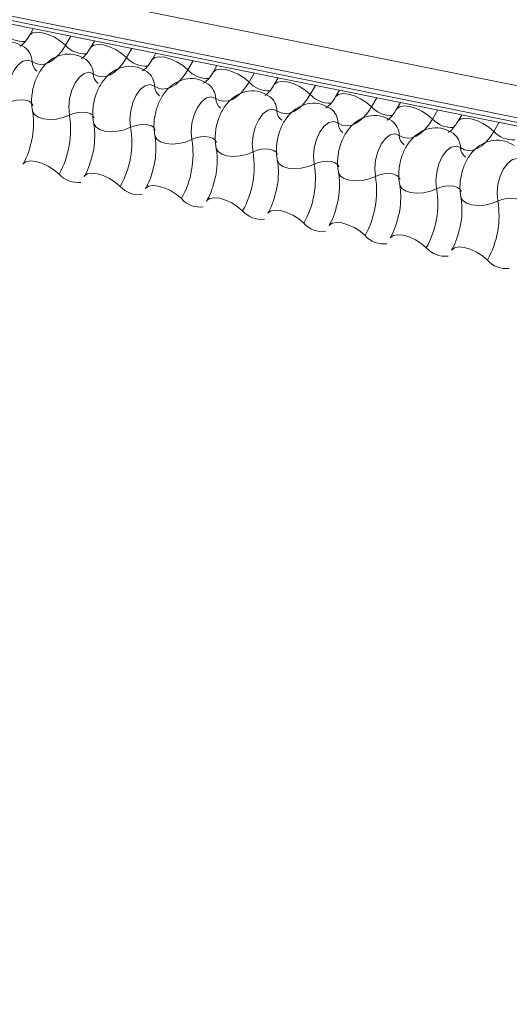
# Model space of a CAD drawing. Units: millimetres. Extents: x -23272466 to 44913, y -22484634 to 188.
# Drawn here: x -23269768 to -23269765, y -22484516 to -22484510 of the extents above; entities that cross this region are included whole.
import ezdxf

# ---------------------------------------------------------------- set-up
doc = ezdxf.new("R2010")
doc.units = ezdxf.units.MM
doc.layers.add('KEYLITE FLASHING', color=7, linetype='Continuous', lineweight=18)
doc.layers.add('KEYLITE SHEET', color=7, linetype='Continuous')
doc.styles.get("Standard").update_dxf_attribs({"font": 'arial.ttf'})

msp = doc.modelspace()

# ---------------------------------------------------------------- linework, layer by layer
at = {"layer": 'KEYLITE FLASHING', "color": 251, "linetype": 'Continuous', "lineweight": 13, "true_color": 0x636466}
for p, q in [((-23269783.5265, -22484507.1313), (-23269708.2709, -22484522.2498)), ((-23269783.5422, -22484507.3201), (-23269708.2866, -22484522.4386)), ((-23269783.5262, -22484507.3497), (-23269708.2707, -22484522.4683)), ((-23269783.4922, -22484507.3785), (-23269708.2367, -22484522.4971)), ((-23269767.8302, -22484510.525), (-23269767.8536, -22484510.5653)), ((-23269767.6065, -22484510.5699), (-23269767.6381, -22484510.6242)), ((-23269767.4639, -22484510.5986), (-23269767.4873, -22484510.6389)), ((-23269767.2403, -22484510.6435), (-23269767.2718, -22484510.6978)), ((-23269767.0976, -22484510.6721), (-23269767.121, -22484510.7124)), ((-23269766.874, -22484510.7171), (-23269766.9055, -22484510.7714)), ((-23269766.7313, -22484510.7457), (-23269766.7547, -22484510.786)), ((-23269766.5077, -22484510.7907), (-23269766.5392, -22484510.8449)), ((-23269766.365, -22484510.8193), (-23269766.3884, -22484510.8596)), ((-23269766.1414, -22484510.8642), (-23269766.1729, -22484510.9185)), ((-23269765.9987, -22484510.8929), (-23269766.0221, -22484510.9332)), ((-23269765.7751, -22484510.9378), (-23269765.8066, -22484510.9921)), ((-23269765.6324, -22484510.9665), (-23269765.6558, -22484511.0068)), ((-23269765.4088, -22484511.0114), (-23269765.4403, -22484511.0657)), ((-23269765.2662, -22484511.0401), (-23269765.2895, -22484511.0804)), ((-23269765.0425, -22484511.085), (-23269765.074, -22484511.1393))]:
    msp.add_line(p, q, dxfattribs=at)
at = {"layer": 'KEYLITE FLASHING', "color": 251, "linetype": 'Continuous', "lineweight": 13, "true_color": 0x636466, "flags": 128}
for points in [[(-23269767.8531, -22484510.5645), (-23269767.8513, -22484510.5619), (-23269767.8345, -22484510.55), (-23269767.8089, -22484510.5455), (-23269767.7766, -22484510.5487), (-23269767.7404, -22484510.5593), (-23269767.7031, -22484510.5764), (-23269767.6681, -22484510.5987), (-23269767.6381, -22484510.6242)], [(-23269767.6381, -22484510.6242), (-23269767.6605, -22484510.6586), (-23269767.6849, -22484510.6876), (-23269767.7107, -22484510.7106), (-23269767.7371, -22484510.727), (-23269767.7636, -22484510.7365), (-23269767.7896, -22484510.7387), (-23269767.8145, -22484510.7338), (-23269767.8376, -22484510.7217)], [(-23269767.4868, -22484510.638), (-23269767.485, -22484510.6355), (-23269767.4682, -22484510.6236), (-23269767.4426, -22484510.6191), (-23269767.4103, -22484510.6223), (-23269767.3741, -22484510.6329), (-23269767.3369, -22484510.65), (-23269767.3018, -22484510.6723), (-23269767.2718, -22484510.6978)], [(-23269767.2718, -22484510.6978), (-23269767.2943, -22484510.7321), (-23269767.3186, -22484510.7612), (-23269767.3444, -22484510.7842), (-23269767.3708, -22484510.8006), (-23269767.3973, -22484510.81), (-23269767.4233, -22484510.8123), (-23269767.4482, -22484510.8074), (-23269767.4713, -22484510.7953)], [(-23269767.1205, -22484510.7116), (-23269767.1187, -22484510.709), (-23269767.1019, -22484510.6972), (-23269767.0763, -22484510.6927), (-23269767.0441, -22484510.6958), (-23269767.0078, -22484510.7064), (-23269766.9706, -22484510.7236), (-23269766.9355, -22484510.7458), (-23269766.9055, -22484510.7714)], [(-23269767.8376, -22484510.7217), (-23269767.8638, -22484510.7124), (-23269767.8925, -22484510.7188), (-23269767.921, -22484510.7403), (-23269767.9466, -22484510.7749), (-23269767.9669, -22484510.8194), (-23269767.98, -22484510.8696), (-23269767.9847, -22484510.9207), (-23269767.9806, -22484510.968)], [(-23269767.4713, -22484510.7953), (-23269767.4975, -22484510.7859), (-23269767.5262, -22484510.7924), (-23269767.5547, -22484510.8139), (-23269767.5803, -22484510.8485), (-23269767.6006, -22484510.893), (-23269767.6138, -22484510.9432), (-23269767.6185, -22484510.9943), (-23269767.6143, -22484511.0415)], [(-23269766.9055, -22484510.7714), (-23269766.928, -22484510.8057), (-23269766.9524, -22484510.8348), (-23269766.9781, -22484510.8578), (-23269767.0045, -22484510.8742), (-23269767.031, -22484510.8836), (-23269767.057, -22484510.8859), (-23269767.0819, -22484510.8809), (-23269767.105, -22484510.8688)], [(-23269766.7542, -22484510.7852), (-23269766.7524, -22484510.7826), (-23269766.7356, -22484510.7708), (-23269766.71, -22484510.7663), (-23269766.6778, -22484510.7694), (-23269766.6415, -22484510.78), (-23269766.6043, -22484510.7972), (-23269766.5692, -22484510.8194), (-23269766.5392, -22484510.8449)], [(-23269767.105, -22484510.8688), (-23269767.1312, -22484510.8595), (-23269767.1599, -22484510.8659), (-23269767.1884, -22484510.8875), (-23269767.214, -22484510.9221), (-23269767.2343, -22484510.9666), (-23269767.2475, -22484511.0168), (-23269767.2522, -22484511.0679), (-23269767.248, -22484511.1151)], [(-23269766.5392, -22484510.8449), (-23269766.5617, -22484510.8793), (-23269766.5861, -22484510.9083), (-23269766.6118, -22484510.9313), (-23269766.6382, -22484510.9478), (-23269766.6648, -22484510.9572), (-23269766.6908, -22484510.9595), (-23269766.7156, -22484510.9545), (-23269766.7387, -22484510.9424)], [(-23269766.3879, -22484510.8588), (-23269766.3861, -22484510.8562), (-23269766.3693, -22484510.8444), (-23269766.3438, -22484510.8399), (-23269766.3115, -22484510.843), (-23269766.2752, -22484510.8536), (-23269766.238, -22484510.8708), (-23269766.2029, -22484510.893), (-23269766.1729, -22484510.9185)], [(-23269766.7387, -22484510.9424), (-23269766.7649, -22484510.9331), (-23269766.7936, -22484510.9395), (-23269766.8221, -22484510.9611), (-23269766.8477, -22484510.9957), (-23269766.8681, -22484511.0402), (-23269766.8812, -22484511.0903), (-23269766.8859, -22484511.1415), (-23269766.8817, -22484511.1887)], [(-23269766.1729, -22484510.9185), (-23269766.1954, -22484510.9529), (-23269766.2198, -22484510.9819), (-23269766.2455, -22484511.0049), (-23269766.2719, -22484511.0213), (-23269766.2985, -22484511.0308), (-23269766.3245, -22484511.0331), (-23269766.3493, -22484511.0281), (-23269766.3724, -22484511.016)], [(-23269766.0216, -22484510.9324), (-23269766.0198, -22484510.9298), (-23269766.0031, -22484510.918), (-23269765.9775, -22484510.9134), (-23269765.9452, -22484510.9166), (-23269765.9089, -22484510.9272), (-23269765.8717, -22484510.9443), (-23269765.8366, -22484510.9666), (-23269765.8066, -22484510.9921)], [(-23269767.9806, -22484510.968), (-23269767.9558, -22484510.9582), (-23269767.9288, -22484510.9521), (-23269767.9016, -22484510.9502), (-23269767.8766, -22484510.9527), (-23269767.8559, -22484510.9594), (-23269767.8412, -22484510.9697), (-23269767.8337, -22484510.9827), (-23269767.8334, -22484510.9842)], [(-23269765.8066, -22484510.9921), (-23269765.8291, -22484511.0265), (-23269765.8535, -22484511.0555), (-23269765.8792, -22484511.0785), (-23269765.9056, -22484511.0949), (-23269765.9322, -22484511.1044), (-23269765.9582, -22484511.1067), (-23269765.983, -22484511.1017), (-23269766.0061, -22484511.0896)], [(-23269765.6554, -22484511.006), (-23269765.6535, -22484511.0034), (-23269765.6368, -22484510.9915), (-23269765.6112, -22484510.987), (-23269765.5789, -22484510.9902), (-23269765.5426, -22484511.0008), (-23269765.5054, -22484511.0179), (-23269765.4703, -22484511.0402), (-23269765.4403, -22484511.0657)], [(-23269767.8351, -22484511.0172), (-23269767.8346, -22484511.0194), (-23269767.8233, -22484511.039), (-23269767.8012, -22484511.0544), (-23269767.7702, -22484511.0644), (-23269767.7327, -22484511.0682), (-23269767.692, -22484511.0654), (-23269767.6514, -22484511.0562), (-23269767.6143, -22484511.0415)], [(-23269767.6143, -22484511.0415), (-23269767.5896, -22484511.0317), (-23269767.5625, -22484511.0257), (-23269767.5353, -22484511.0238), (-23269767.5103, -22484511.0263), (-23269767.4896, -22484511.033), (-23269767.4749, -22484511.0432), (-23269767.4674, -22484511.0563), (-23269767.4671, -22484511.0578)], [(-23269766.3724, -22484511.016), (-23269766.3986, -22484511.0067), (-23269766.4273, -22484511.0131), (-23269766.4558, -22484511.0346), (-23269766.4814, -22484511.0693), (-23269766.5018, -22484511.1138), (-23269766.5149, -22484511.1639), (-23269766.5196, -22484511.215), (-23269766.5154, -22484511.2623)], [(-23269767.4688, -22484511.0908), (-23269767.4683, -22484511.093), (-23269767.457, -22484511.1126), (-23269767.435, -22484511.128), (-23269767.4039, -22484511.138), (-23269767.3664, -22484511.1418), (-23269767.3257, -22484511.139), (-23269767.2851, -22484511.1298), (-23269767.248, -22484511.1151)], [(-23269767.248, -22484511.1151), (-23269767.2233, -22484511.1053), (-23269767.1962, -22484511.0992), (-23269767.169, -22484511.0974), (-23269767.1441, -22484511.0999), (-23269767.1233, -22484511.1065), (-23269767.1086, -22484511.1168), (-23269767.1011, -22484511.1299), (-23269767.1008, -22484511.1314)], [(-23269766.0061, -22484511.0896), (-23269766.0324, -22484511.0803), (-23269766.0611, -22484511.0867), (-23269766.0895, -22484511.1082), (-23269766.1152, -22484511.1429), (-23269766.1355, -22484511.1874), (-23269766.1486, -22484511.2375), (-23269766.1533, -22484511.2886), (-23269766.1491, -22484511.3359)], [(-23269765.4403, -22484511.0657), (-23269765.4628, -22484511.1001), (-23269765.4872, -22484511.1291), (-23269765.5129, -22484511.1521), (-23269765.5394, -22484511.1685), (-23269765.5659, -22484511.178), (-23269765.5919, -22484511.1802), (-23269765.6167, -22484511.1753), (-23269765.6399, -22484511.1632)], [(-23269765.2891, -22484511.0796), (-23269765.2873, -22484511.077), (-23269765.2705, -22484511.0651), (-23269765.2449, -22484511.0606), (-23269765.2126, -22484511.0638), (-23269765.1764, -22484511.0744), (-23269765.1391, -22484511.0915), (-23269765.104, -22484511.1138), (-23269765.074, -22484511.1393)], [(-23269767.1025, -22484511.1644), (-23269767.102, -22484511.1666), (-23269767.0907, -22484511.1862), (-23269767.0687, -22484511.2016), (-23269767.0376, -22484511.2116), (-23269767.0001, -22484511.2154), (-23269766.9594, -22484511.2126), (-23269766.9188, -22484511.2034), (-23269766.8817, -22484511.1887)], [(-23269766.8817, -22484511.1887), (-23269766.857, -22484511.1789), (-23269766.8299, -22484511.1728), (-23269766.8028, -22484511.171), (-23269766.7778, -22484511.1735), (-23269766.7571, -22484511.1801), (-23269766.7423, -22484511.1904), (-23269766.7348, -22484511.2035), (-23269766.7345, -22484511.205)], [(-23269765.6399, -22484511.1632), (-23269765.6661, -22484511.1539), (-23269765.6948, -22484511.1603), (-23269765.7233, -22484511.1818), (-23269765.7489, -22484511.2165), (-23269765.7692, -22484511.2609), (-23269765.7823, -22484511.3111), (-23269765.787, -22484511.3622), (-23269765.7828, -22484511.4095)], [(-23269765.074, -22484511.1393), (-23269765.0965, -22484511.1737), (-23269765.1209, -22484511.2027), (-23269765.1466, -22484511.2257), (-23269765.1731, -22484511.2421), (-23269765.1996, -22484511.2516), (-23269765.2256, -22484511.2538), (-23269765.2505, -22484511.2489), (-23269765.2736, -22484511.2368)], [(-23269765.2736, -22484511.2368), (-23269765.2998, -22484511.2275), (-23269765.3285, -22484511.2339), (-23269765.357, -22484511.2554), (-23269765.3826, -22484511.29), (-23269765.4029, -22484511.3345), (-23269765.416, -22484511.3847), (-23269765.4207, -22484511.4358), (-23269765.4165, -22484511.4831)], [(-23269766.7362, -22484511.2379), (-23269766.7357, -22484511.2402), (-23269766.7245, -22484511.2598), (-23269766.7024, -22484511.2752), (-23269766.6713, -22484511.2852), (-23269766.6338, -22484511.2889), (-23269766.5931, -22484511.2861), (-23269766.5525, -22484511.277), (-23269766.5154, -22484511.2623)], [(-23269766.5154, -22484511.2623), (-23269766.4907, -22484511.2525), (-23269766.4636, -22484511.2464), (-23269766.4365, -22484511.2445), (-23269766.4115, -22484511.247), (-23269766.3908, -22484511.2537), (-23269766.376, -22484511.264), (-23269766.3685, -22484511.277), (-23269766.3682, -22484511.2785)], [(-23269767.892, -22484511.3359), (-23269767.8897, -22484511.3325), (-23269767.8729, -22484511.3207), (-23269767.8473, -22484511.3162), (-23269767.815, -22484511.3193), (-23269767.7788, -22484511.3299), (-23269767.7415, -22484511.3471), (-23269767.7065, -22484511.3693), (-23269767.6764, -22484511.3948)], [(-23269766.3699, -22484511.3115), (-23269766.3694, -22484511.3138), (-23269766.3582, -22484511.3333), (-23269766.3361, -22484511.3488), (-23269766.305, -22484511.3588), (-23269766.2676, -22484511.3625), (-23269766.2268, -22484511.3597), (-23269766.1862, -22484511.3506), (-23269766.1491, -22484511.3359)], [(-23269766.1491, -22484511.3359), (-23269766.1244, -22484511.3261), (-23269766.0973, -22484511.32), (-23269766.0702, -22484511.3181), (-23269766.0452, -22484511.3206), (-23269766.0245, -22484511.3273), (-23269766.0098, -22484511.3376), (-23269766.0023, -22484511.3506), (-23269766.0019, -22484511.3521)], [(-23269764.9073, -22484511.3104), (-23269764.9335, -22484511.301), (-23269764.9622, -22484511.3075), (-23269764.9907, -22484511.329), (-23269765.0163, -22484511.3636), (-23269765.0366, -22484511.4081), (-23269765.0497, -22484511.4583), (-23269765.0544, -22484511.5094), (-23269765.0503, -22484511.5566)], [(-23269767.5257, -22484511.4095), (-23269767.5234, -22484511.4061), (-23269767.5066, -22484511.3943), (-23269767.481, -22484511.3897), (-23269767.4487, -22484511.3929), (-23269767.4125, -22484511.4035), (-23269767.3752, -22484511.4207), (-23269767.3402, -22484511.4429), (-23269767.3102, -22484511.4684)], [(-23269766.0036, -22484511.3851), (-23269766.0031, -22484511.3874), (-23269765.9919, -22484511.4069), (-23269765.9698, -22484511.4224), (-23269765.9387, -22484511.4324), (-23269765.9013, -22484511.4361), (-23269765.8605, -22484511.4333), (-23269765.8199, -22484511.4242), (-23269765.7828, -22484511.4095)], [(-23269765.7828, -22484511.4095), (-23269765.7581, -22484511.3997), (-23269765.731, -22484511.3936), (-23269765.7039, -22484511.3917), (-23269765.6789, -22484511.3942), (-23269765.6582, -22484511.4009), (-23269765.6435, -22484511.4112), (-23269765.636, -22484511.4242), (-23269765.6356, -22484511.4257)], [(-23269767.1594, -22484511.4831), (-23269767.1571, -22484511.4797), (-23269767.1403, -22484511.4678), (-23269767.1147, -22484511.4633), (-23269767.0824, -22484511.4665), (-23269767.0462, -22484511.4771), (-23269767.009, -22484511.4942), (-23269766.9739, -22484511.5165), (-23269766.9439, -22484511.542)], [(-23269765.6374, -22484511.4587), (-23269765.6368, -22484511.461), (-23269765.6256, -22484511.4805), (-23269765.6035, -22484511.4959), (-23269765.5724, -22484511.5059), (-23269765.535, -22484511.5097), (-23269765.4942, -22484511.5069), (-23269765.4536, -22484511.4978), (-23269765.4165, -22484511.4831)], [(-23269765.4165, -22484511.4831), (-23269765.3918, -22484511.4733), (-23269765.3648, -22484511.4672), (-23269765.3376, -22484511.4653), (-23269765.3126, -22484511.4678), (-23269765.2919, -22484511.4745), (-23269765.2772, -22484511.4848), (-23269765.2697, -22484511.4978), (-23269765.2693, -22484511.4993)], [(-23269766.7931, -22484511.5567), (-23269766.7908, -22484511.5533), (-23269766.774, -22484511.5414), (-23269766.7484, -22484511.5369), (-23269766.7162, -22484511.5401), (-23269766.6799, -22484511.5507), (-23269766.6427, -22484511.5678), (-23269766.6076, -22484511.5901), (-23269766.5776, -22484511.6156)], [(-23269765.2711, -22484511.5323), (-23269765.2706, -22484511.5345), (-23269765.2593, -22484511.5541), (-23269765.2372, -22484511.5695), (-23269765.2062, -22484511.5795), (-23269765.1687, -22484511.5833), (-23269765.128, -22484511.5805), (-23269765.0873, -22484511.5713), (-23269765.0503, -22484511.5566)], [(-23269765.0503, -22484511.5566), (-23269765.0255, -22484511.5468), (-23269764.9985, -22484511.5408), (-23269764.9713, -22484511.5389), (-23269764.9463, -22484511.5414), (-23269764.9256, -22484511.5481), (-23269764.9109, -22484511.5583), (-23269764.9034, -22484511.5714), (-23269764.9031, -22484511.5729)], [(-23269766.4268, -22484511.6303), (-23269766.4245, -22484511.6269), (-23269766.4077, -22484511.615), (-23269766.3821, -22484511.6105), (-23269766.3499, -22484511.6137), (-23269766.3136, -22484511.6243), (-23269766.2764, -22484511.6414), (-23269766.2413, -22484511.6637), (-23269766.2113, -22484511.6892)], [(-23269766.0605, -22484511.7038), (-23269766.0582, -22484511.7004), (-23269766.0415, -22484511.6886), (-23269766.0159, -22484511.6841), (-23269765.9836, -22484511.6873), (-23269765.9473, -22484511.6979), (-23269765.9101, -22484511.715), (-23269765.875, -22484511.7372), (-23269765.845, -22484511.7628)], [(-23269765.6942, -22484511.7774), (-23269765.6919, -22484511.774), (-23269765.6752, -22484511.7622), (-23269765.6496, -22484511.7577), (-23269765.6173, -22484511.7608), (-23269765.581, -22484511.7714), (-23269765.5438, -22484511.7886), (-23269765.5087, -22484511.8108), (-23269765.4787, -22484511.8363)], [(-23269765.3279, -22484511.851), (-23269765.3256, -22484511.8476), (-23269765.3089, -22484511.8358), (-23269765.2833, -22484511.8313), (-23269765.251, -22484511.8344), (-23269765.2147, -22484511.845), (-23269765.1775, -22484511.8622), (-23269765.1424, -22484511.8844), (-23269765.1124, -22484511.9099)]]:
    msp.add_lwpolyline(points, dxfattribs=at)
at = {"layer": 'KEYLITE FLASHING', "color": 251, "linetype": 'Continuous', "lineweight": 13, "true_color": 0x636466}
for centre, radius, start, end in [((-23269767.8882, -22484510.4452), 0.1569, 222.22338, 273.24032), ((-23269767.9475, -22484510.7239), 0.11, 1.14429, 53.62783), ((-23269767.5219, -22484510.5188), 0.1569, 222.22338, 273.24032), ((-23269767.1556, -22484510.5924), 0.1569, 222.22338, 273.24032), ((-23269767.7642, -22484510.7202), 0.0734, 181.16065, 233.00009), ((-23269767.5812, -22484510.7975), 0.11, 1.14429, 53.62783), ((-23269767.3979, -22484510.7938), 0.0734, 181.16065, 233.00009), ((-23269767.2149, -22484510.871), 0.11, 1.14429, 53.62783), ((-23269766.7893, -22484510.6659), 0.1569, 222.22338, 273.24032), ((-23269767.0316, -22484510.8674), 0.0734, 181.16065, 233.00009), ((-23269766.8487, -22484510.9446), 0.11, 1.14429, 53.62783), ((-23269766.423, -22484510.7395), 0.1569, 222.22338, 273.24032), ((-23269766.4824, -22484511.0182), 0.11, 1.14429, 53.62783), ((-23269766.0567, -22484510.8131), 0.1569, 222.22338, 273.24032), ((-23269766.6653, -22484510.9409), 0.0734, 181.16065, 233.00009), ((-23269765.6905, -22484510.8867), 0.1569, 222.22338, 273.24032), ((-23269768.1472, -22484511.1299), 0.5402, 330.62641, 9.41282), ((-23269766.2991, -22484511.0145), 0.0734, 181.16065, 233.00009), ((-23269766.1161, -22484511.0918), 0.11, 1.14429, 53.62783), ((-23269765.9328, -22484511.0881), 0.0734, 181.16065, 233.00009), ((-23269765.7498, -22484511.1654), 0.11, 1.14429, 53.62783), ((-23269765.3242, -22484510.9603), 0.1569, 222.22338, 273.24032), ((-23269767.7809, -22484511.2035), 0.5402, 330.62641, 9.41282), ((-23269765.5665, -22484511.1617), 0.0734, 181.16065, 233.00009), ((-23269765.3835, -22484511.239), 0.11, 1.14429, 53.62783), ((-23269764.9579, -22484511.0339), 0.1569, 222.22338, 273.24032), ((-23269767.4146, -22484511.2771), 0.5402, 330.62641, 9.41282), ((-23269767.0483, -22484511.3506), 0.5402, 330.62641, 9.41282), ((-23269765.2002, -22484511.2353), 0.0734, 181.16065, 233.00009), ((-23269766.682, -22484511.4242), 0.5402, 330.62641, 9.41282), ((-23269767.564, -22484511.2954), 0.1501, 221.47456, 276.88872), ((-23269766.3157, -22484511.4978), 0.5402, 330.62641, 9.41282), ((-23269767.1977, -22484511.369), 0.1501, 221.47456, 276.88872), ((-23269765.9494, -22484511.5714), 0.5402, 330.62641, 9.41282), ((-23269766.8314, -22484511.4426), 0.1501, 221.47456, 276.88872), ((-23269765.5831, -22484511.645), 0.5402, 330.62641, 9.41282), ((-23269766.4651, -22484511.5162), 0.1501, 221.47456, 276.88872), ((-23269766.0988, -22484511.5897), 0.1501, 221.47456, 276.88872), ((-23269765.7325, -22484511.6633), 0.1501, 221.47456, 276.88872), ((-23269765.3662, -22484511.7369), 0.1501, 221.47456, 276.88872), ((-23269764.9999, -22484511.8105), 0.1501, 221.47456, 276.88872)]:
    msp.add_arc(centre, radius, start, end, dxfattribs=at)
for points, knots in [([(-23269767.8536, -22484510.5653), (-23269767.8589, -22484510.5739), (-23269767.8742, -22484510.5984), (-23269767.8974, -22484510.6239), (-23269767.9125, -22484510.6307), (-23269767.9094, -22484510.6302), (-23269767.9089, -22484510.6301)], [0, 0, 0, 0, 0.199668, 0.570183, 0.934022, 1, 1, 1, 1]), ([(-23269767.8822, -22484510.6354), (-23269767.9007, -22484510.625), (-23269767.9392, -22484510.6033), (-23269768.0055, -22484510.6003), (-23269768.0654, -22484510.6186), (-23269768.1149, -22484510.6527), (-23269768.1558, -22484510.7008), (-23269768.1878, -22484510.7642), (-23269768.2069, -22484510.8411), (-23269768.2083, -22484510.903), (-23269768.2026, -22484510.9364), (-23269768.2014, -22484510.9436)], [0, 0, 0, 0, 0.112969, 0.234901, 0.342728, 0.446972, 0.557845, 0.682984, 0.818534, 0.960831, 1, 1, 1, 1]), ([(-23269767.4873, -22484510.6389), (-23269767.4926, -22484510.6474), (-23269767.5079, -22484510.672), (-23269767.5311, -22484510.6975), (-23269767.5462, -22484510.7043), (-23269767.5431, -22484510.7038), (-23269767.5427, -22484510.7037)], [0, 0, 0, 0, 0.199668, 0.570183, 0.934022, 1, 1, 1, 1]), ([(-23269767.5159, -22484510.709), (-23269767.5344, -22484510.6986), (-23269767.5729, -22484510.6769), (-23269767.6392, -22484510.6739), (-23269767.6992, -22484510.6922), (-23269767.7486, -22484510.7263), (-23269767.7895, -22484510.7744), (-23269767.8215, -22484510.8378), (-23269767.8406, -22484510.9147), (-23269767.842, -22484510.9765), (-23269767.8363, -22484511.01), (-23269767.8351, -22484511.0172)], [0, 0, 0, 0, 0.112969, 0.234901, 0.342728, 0.446972, 0.557845, 0.682984, 0.818534, 0.960831, 1, 1, 1, 1]), ([(-23269767.1496, -22484510.7826), (-23269767.1681, -22484510.7722), (-23269767.2066, -22484510.7505), (-23269767.2729, -22484510.7475), (-23269767.3329, -22484510.7658), (-23269767.3824, -22484510.7999), (-23269767.4232, -22484510.848), (-23269767.4552, -22484510.9114), (-23269767.4743, -22484510.9883), (-23269767.4757, -22484511.0501), (-23269767.47, -22484511.0835), (-23269767.4688, -22484511.0908)], [0, 0, 0, 0, 0.112969, 0.234901, 0.342728, 0.446972, 0.557845, 0.682984, 0.818534, 0.960831, 1, 1, 1, 1]), ([(-23269767.121, -22484510.7124), (-23269767.1263, -22484510.721), (-23269767.1416, -22484510.7456), (-23269767.1648, -22484510.7711), (-23269767.1799, -22484510.7779), (-23269767.1768, -22484510.7773), (-23269767.1764, -22484510.7773)], [0, 0, 0, 0, 0.199668, 0.570183, 0.934022, 1, 1, 1, 1]), ([(-23269766.7547, -22484510.786), (-23269766.76, -22484510.7946), (-23269766.7753, -22484510.8192), (-23269766.7985, -22484510.8447), (-23269766.8137, -22484510.8515), (-23269766.8106, -22484510.8509), (-23269766.8101, -22484510.8508)], [0, 0, 0, 0, 0.199668, 0.570183, 0.934022, 1, 1, 1, 1]), ([(-23269766.7833, -22484510.8562), (-23269766.8018, -22484510.8457), (-23269766.8403, -22484510.8241), (-23269766.9066, -22484510.8211), (-23269766.9666, -22484510.8394), (-23269767.0161, -22484510.8735), (-23269767.0569, -22484510.9216), (-23269767.0889, -22484510.985), (-23269767.108, -22484511.0619), (-23269767.1094, -22484511.1237), (-23269767.1037, -22484511.1571), (-23269767.1025, -22484511.1643)], [0, 0, 0, 0, 0.112969, 0.234901, 0.342728, 0.446972, 0.557845, 0.682984, 0.818534, 0.960831, 1, 1, 1, 1]), ([(-23269766.3884, -22484510.8596), (-23269766.3938, -22484510.8682), (-23269766.409, -22484510.8927), (-23269766.4322, -22484510.9183), (-23269766.4474, -22484510.925), (-23269766.4443, -22484510.9245), (-23269766.4438, -22484510.9244)], [0, 0, 0, 0, 0.199668, 0.570183, 0.934022, 1, 1, 1, 1]), ([(-23269766.4171, -22484510.9298), (-23269766.4356, -22484510.9193), (-23269766.474, -22484510.8977), (-23269766.5403, -22484510.8947), (-23269766.6003, -22484510.913), (-23269766.6498, -22484510.947), (-23269766.6906, -22484510.9952), (-23269766.7226, -22484511.0585), (-23269766.7417, -22484511.1355), (-23269766.7431, -22484511.1973), (-23269766.7374, -22484511.2307), (-23269766.7362, -22484511.2379)], [0, 0, 0, 0, 0.112969, 0.234901, 0.342728, 0.446972, 0.557845, 0.682984, 0.818534, 0.960831, 1, 1, 1, 1]), ([(-23269766.0221, -22484510.9332), (-23269766.0275, -22484510.9418), (-23269766.0427, -22484510.9663), (-23269766.0659, -22484510.9919), (-23269766.0811, -22484510.9986), (-23269766.078, -22484510.9981), (-23269766.0775, -22484510.998)], [0, 0, 0, 0, 0.199668, 0.570183, 0.934022, 1, 1, 1, 1]), ([(-23269766.0508, -22484511.0033), (-23269766.0693, -22484510.9929), (-23269766.1077, -22484510.9712), (-23269766.174, -22484510.9682), (-23269766.234, -22484510.9865), (-23269766.2835, -22484511.0206), (-23269766.3244, -22484511.0688), (-23269766.3563, -22484511.1321), (-23269766.3754, -22484511.2091), (-23269766.3768, -22484511.2709), (-23269766.3712, -22484511.3043), (-23269766.3699, -22484511.3115)], [0, 0, 0, 0, 0.112969, 0.234901, 0.342728, 0.446972, 0.557845, 0.682984, 0.818534, 0.960831, 1, 1, 1, 1]), ([(-23269767.8351, -22484511.0172), (-23269767.8334, -22484511.0271), (-23269767.8286, -22484511.056), (-23269767.8281, -22484511.1152), (-23269767.8338, -22484511.1737), (-23269767.843, -22484511.2052), (-23269767.845, -22484511.2123)], [0, 0, 0, 0, 0.183042, 0.532861, 0.894096, 1, 1, 1, 1]), ([(-23269765.6845, -22484511.0769), (-23269765.703, -22484511.0665), (-23269765.7414, -22484511.0448), (-23269765.8078, -22484511.0418), (-23269765.8677, -22484511.0601), (-23269765.9172, -22484511.0942), (-23269765.9581, -22484511.1423), (-23269765.9901, -22484511.2057), (-23269766.0092, -22484511.2826), (-23269766.0105, -22484511.3445), (-23269766.0049, -22484511.3779), (-23269766.0036, -22484511.3851)], [0, 0, 0, 0, 0.112969, 0.234901, 0.342728, 0.446972, 0.557845, 0.682984, 0.818534, 0.960831, 1, 1, 1, 1]), ([(-23269765.6558, -22484511.0068), (-23269765.6612, -22484511.0154), (-23269765.6765, -22484511.0399), (-23269765.6996, -22484511.0655), (-23269765.7148, -22484511.0722), (-23269765.7117, -22484511.0717), (-23269765.7112, -22484511.0716)], [0, 0, 0, 0, 0.199668, 0.570183, 0.934022, 1, 1, 1, 1]), ([(-23269767.4688, -22484511.0908), (-23269767.4671, -22484511.1007), (-23269767.4623, -22484511.1295), (-23269767.4618, -22484511.1887), (-23269767.4675, -22484511.2473), (-23269767.4767, -22484511.2788), (-23269767.4788, -22484511.2859)], [0, 0, 0, 0, 0.183042, 0.532861, 0.894096, 1, 1, 1, 1]), ([(-23269765.2895, -22484511.0804), (-23269765.2949, -22484511.089), (-23269765.3102, -22484511.1135), (-23269765.3333, -22484511.139), (-23269765.3485, -22484511.1458), (-23269765.3454, -22484511.1453), (-23269765.3449, -22484511.1452)], [0, 0, 0, 0, 0.199668, 0.570183, 0.934022, 1, 1, 1, 1]), ([(-23269767.1025, -22484511.1643), (-23269767.1009, -22484511.1743), (-23269767.096, -22484511.2031), (-23269767.0956, -22484511.2623), (-23269767.1012, -22484511.3209), (-23269767.1104, -22484511.3524), (-23269767.1125, -22484511.3595)], [0, 0, 0, 0, 0.183042, 0.532861, 0.894096, 1, 1, 1, 1]), ([(-23269765.3182, -22484511.1505), (-23269765.3367, -22484511.1401), (-23269765.3752, -22484511.1184), (-23269765.4415, -22484511.1154), (-23269765.5014, -22484511.1337), (-23269765.5509, -22484511.1678), (-23269765.5918, -22484511.2159), (-23269765.6238, -22484511.2793), (-23269765.6429, -22484511.3562), (-23269765.6443, -22484511.4181), (-23269765.6386, -22484511.4515), (-23269765.6374, -22484511.4587)], [0, 0, 0, 0, 0.112969, 0.234901, 0.342728, 0.446972, 0.557845, 0.682984, 0.818534, 0.960831, 1, 1, 1, 1]), ([(-23269767.845, -22484511.2123), (-23269767.8495, -22484511.2304), (-23269767.8598, -22484511.2718), (-23269767.8784, -22484511.3119), (-23269767.89, -22484511.3324), (-23269767.892, -22484511.3359)], [0, 0, 0, 0, 0.391227, 0.897362, 1, 1, 1, 1]), ([(-23269764.9519, -22484511.2241), (-23269764.9704, -22484511.2137), (-23269765.0089, -22484511.192), (-23269765.0752, -22484511.189), (-23269765.1351, -22484511.2073), (-23269765.1846, -22484511.2414), (-23269765.2255, -22484511.2895), (-23269765.2575, -22484511.3529), (-23269765.2766, -22484511.4298), (-23269765.278, -22484511.4916), (-23269765.2723, -22484511.5251), (-23269765.2711, -22484511.5323)], [0, 0, 0, 0, 0.112969, 0.234901, 0.342728, 0.446972, 0.557845, 0.682984, 0.818534, 0.960831, 1, 1, 1, 1]), ([(-23269767.4788, -22484511.2859), (-23269767.4832, -22484511.3039), (-23269767.4935, -22484511.3453), (-23269767.5121, -22484511.3854), (-23269767.5237, -22484511.406), (-23269767.5257, -22484511.4095)], [0, 0, 0, 0, 0.391227, 0.897362, 1, 1, 1, 1]), ([(-23269766.7362, -22484511.2379), (-23269766.7346, -22484511.2478), (-23269766.7298, -22484511.2767), (-23269766.7293, -22484511.3359), (-23269766.7349, -22484511.3945), (-23269766.7441, -22484511.4259), (-23269766.7462, -22484511.4331)], [0, 0, 0, 0, 0.183042, 0.532861, 0.894096, 1, 1, 1, 1]), ([(-23269766.3699, -22484511.3115), (-23269766.3683, -22484511.3214), (-23269766.3635, -22484511.3503), (-23269766.363, -22484511.4095), (-23269766.3686, -22484511.4681), (-23269766.3778, -22484511.4995), (-23269766.3799, -22484511.5067)], [0, 0, 0, 0, 0.183042, 0.532861, 0.894096, 1, 1, 1, 1]), ([(-23269767.1125, -22484511.3595), (-23269767.117, -22484511.3775), (-23269767.1272, -22484511.4189), (-23269767.1458, -22484511.459), (-23269767.1574, -22484511.4796), (-23269767.1594, -22484511.4831)], [0, 0, 0, 0, 0.391227, 0.897362, 1, 1, 1, 1]), ([(-23269766.0036, -22484511.3851), (-23269766.002, -22484511.395), (-23269765.9972, -22484511.4239), (-23269765.9967, -22484511.4831), (-23269766.0023, -22484511.5417), (-23269766.0115, -22484511.5731), (-23269766.0136, -22484511.5802)], [0, 0, 0, 0, 0.183042, 0.532861, 0.894096, 1, 1, 1, 1]), ([(-23269766.7462, -22484511.4331), (-23269766.7507, -22484511.4511), (-23269766.761, -22484511.4925), (-23269766.7795, -22484511.5326), (-23269766.7911, -22484511.5532), (-23269766.7931, -22484511.5567)], [0, 0, 0, 0, 0.391227, 0.897362, 1, 1, 1, 1]), ([(-23269765.6374, -22484511.4587), (-23269765.6357, -22484511.4686), (-23269765.6309, -22484511.4975), (-23269765.6304, -22484511.5567), (-23269765.6361, -22484511.6152), (-23269765.6452, -22484511.6467), (-23269765.6473, -22484511.6538)], [0, 0, 0, 0, 0.183042, 0.532861, 0.894096, 1, 1, 1, 1]), ([(-23269766.3799, -22484511.5067), (-23269766.3844, -22484511.5247), (-23269766.3947, -22484511.5661), (-23269766.4132, -22484511.6062), (-23269766.4248, -22484511.6268), (-23269766.4268, -22484511.6303)], [0, 0, 0, 0, 0.391227, 0.897362, 1, 1, 1, 1]), ([(-23269766.0136, -22484511.5802), (-23269766.0181, -22484511.5983), (-23269766.0284, -22484511.6397), (-23269766.0469, -22484511.6798), (-23269766.0586, -22484511.7004), (-23269766.0605, -22484511.7038)], [0, 0, 0, 0, 0.391227, 0.897362, 1, 1, 1, 1]), ([(-23269765.2711, -22484511.5323), (-23269765.2694, -22484511.5422), (-23269765.2646, -22484511.5711), (-23269765.2641, -22484511.6303), (-23269765.2698, -22484511.6888), (-23269765.2789, -22484511.7203), (-23269765.281, -22484511.7274)], [0, 0, 0, 0, 0.183042, 0.532861, 0.894096, 1, 1, 1, 1]), ([(-23269765.6473, -22484511.6538), (-23269765.6518, -22484511.6719), (-23269765.6621, -22484511.7133), (-23269765.6806, -22484511.7534), (-23269765.6923, -22484511.774), (-23269765.6942, -22484511.7774)], [0, 0, 0, 0, 0.391227, 0.897362, 1, 1, 1, 1]), ([(-23269765.281, -22484511.7274), (-23269765.2855, -22484511.7455), (-23269765.2958, -22484511.7869), (-23269765.3144, -22484511.827), (-23269765.326, -22484511.8475), (-23269765.3279, -22484511.851)], [0, 0, 0, 0, 0.391227, 0.897362, 1, 1, 1, 1])]:
    msp.add_open_spline(points, degree=3, knots=knots, dxfattribs=at)

# ---------------------------------------------------------------- texts
at = {"layer": 'KEYLITE SHEET', "insert": (-23271189.9055, -22484397.3818), "char_height": 12, "attachment_point": 1}
msp.add_mtext_dynamic_manual_height_columns('\\pi240.98;This drawing is for informational-demonstrative purposes only \\P\\pi266.41;and as such cannot constitute a basis for performance. \\P\\pi222.77;All dimensions presented in this drawing should be verified on site.\\P\\pi213.65;Roof constructions needs to be right with current building regulations.\\P\\pi228.51;Keylite is not responsible for or the installation quality on the roof.\\P\\pi130.7;Documentation only for personal use. Copying and sharing without permission is prohibited.\\P\\pi468.99;\\P\\pi466.66; ', width=937.972367, gutter_width=12.5, heights=[0], dxfattribs=at)

doc.saveas('drawing.dxf')
